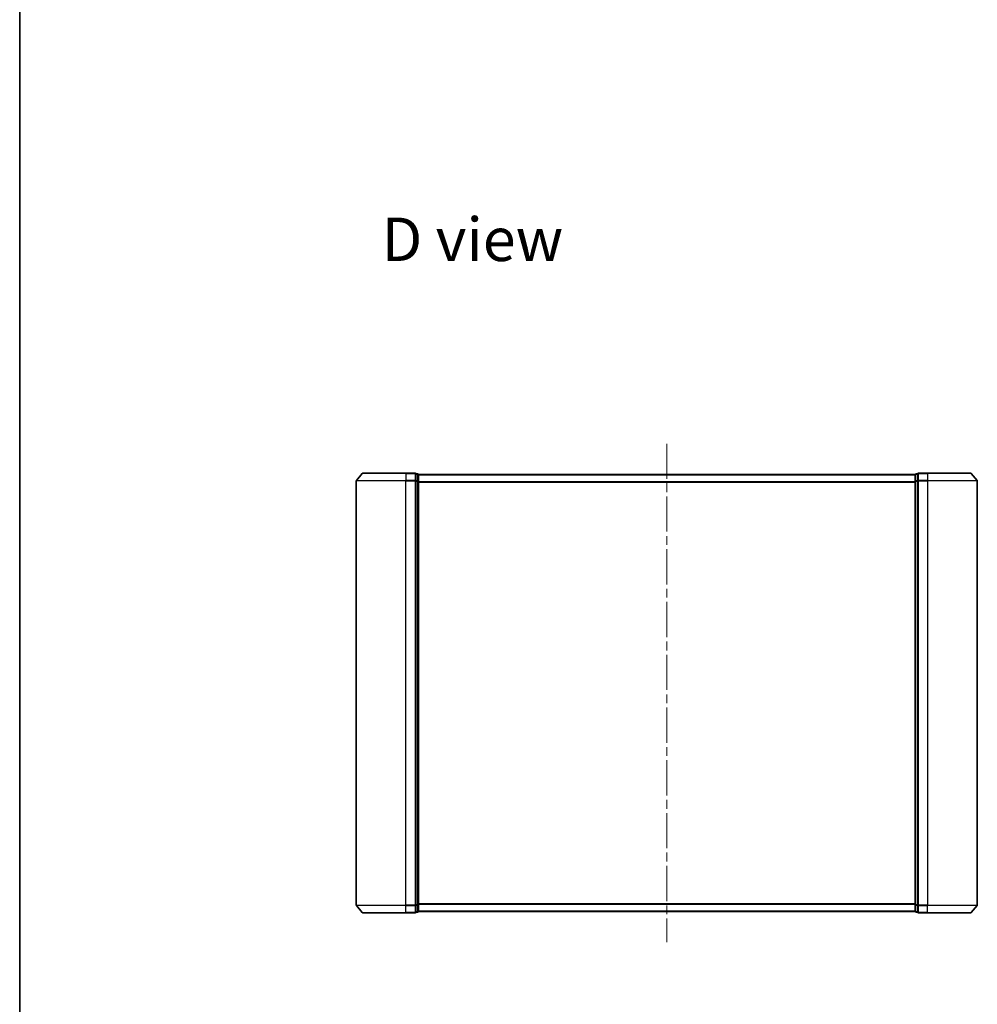
# Model space of a CAD drawing. Units: millimetres. Extents: x 36 to 9480, y 20 to 1425.
# Drawn here: x 1024 to 1409, y 595 to 991 of the extents above; entities that cross this region are included whole.
import ezdxf

# ---------------------------------------------------------------- set-up
doc = ezdxf.new("R2010")
doc.units = ezdxf.units.MM
doc.header["$LTSCALE"] = 2.5
doc.linetypes.add('CHAIN', pattern=[0.3543, 0.2362, -0.0295, 0.0591, -0.0295])
for name, color, linetype, lineweight in [('Border (ISO)', 7, 'Continuous', 35), ('Centerline (ISO)', 131, 'Continuous', 18), ('Symbol (ISO)', 7, 'Continuous', 18), ('Visible (ISO)', 7, 'Continuous', 35), ('Visible Narrow (ISO)', 7, 'Continuous', 25)]:
    doc.layers.add(name, color=color, linetype=linetype, lineweight=lineweight)
doc.styles.add('Note Text (TK)', font='MS PGothic.ttf')

# ---------------------------------------------------------------- blocks, each defined once
blk = doc.blocks.new('Borders tk図枠')
at = {"layer": 'Border (ISO)'}
blk.add_line((14.5, 289), (14.5, 8), dxfattribs=at)

msp = doc.modelspace()

# ---------------------------------------------------------------- linework, layer by layer
at = {"layer": 'Centerline (ISO)', "linetype": 'CHAIN', "ltscale": 23.990969}
msp.add_line((1284.2643, 820.5248), (1284.2643, 619.7407), dxfattribs=at)
at = {"layer": 'Visible (ISO)'}
for p, q in [((1159.2643, 805.5241), (1159.2643, 634.7413)), ((1161.6743, 808.5248), (1159.3338, 805.7162)), ((1161.9048, 808.6327), (1179.2643, 808.6327)), ((1182.9643, 808.6327), (1179.2643, 808.6327)), ((1183.9643, 808.3327), (1183.2643, 808.3327)), ((1183.2643, 808.2248), (1183.2643, 808.3327)), ((1183.2643, 808.2248), (1183.2643, 805.6075)), ((1183.2643, 805.5241), (1183.2643, 805.6075)), ((1183.2643, 805.4155), (1183.2643, 805.5241)), ((1183.2643, 805.4155), (1183.2643, 634.8499)), ((1184.2643, 808.0327), (1184.2643, 808.1327)), ((1384.2643, 808.1327), (1184.2643, 808.1327)), ((1184.2643, 805.4155), (1184.2643, 808.0327)), ((1184.2643, 634.8499), (1184.2643, 805.4155)), ((1384.2643, 808.1327), (1384.2643, 808.0327)), ((1384.2643, 808.0327), (1384.2643, 805.4155)), ((1384.2643, 805.4155), (1384.2643, 634.8499)), ((1385.2643, 808.3327), (1384.5643, 808.3327)), ((1385.2643, 808.3327), (1385.2643, 808.2248)), ((1385.2643, 805.6075), (1385.2643, 808.2248)), ((1385.2643, 805.6075), (1385.2643, 805.5241)), ((1385.2643, 805.5241), (1385.2643, 805.4155)), ((1385.2643, 634.8499), (1385.2643, 805.4155)), ((1389.2643, 808.6327), (1385.5643, 808.6327)), ((1389.2643, 808.6327), (1406.6237, 808.6327)), ((1406.8542, 808.5248), (1409.1947, 805.7162)), ((1409.2643, 634.7413), (1409.2643, 805.5241)), ((1161.6743, 631.7407), (1159.3338, 634.5493)), ((1183.2643, 634.7413), (1183.2643, 634.8499)), ((1183.2643, 634.6579), (1183.2643, 634.7413)), ((1183.2643, 634.6579), (1183.2643, 632.0407)), ((1184.2643, 632.2327), (1184.2643, 634.8499)), ((1384.2643, 634.8499), (1384.2643, 632.2327)), ((1385.2643, 634.8499), (1385.2643, 634.7413)), ((1385.2643, 634.7413), (1385.2643, 634.6579)), ((1385.2643, 632.0407), (1385.2643, 634.6579)), ((1406.8542, 631.7407), (1409.1947, 634.5493)), ((1179.2643, 631.6327), (1161.9048, 631.6327)), ((1179.2643, 631.6327), (1182.9643, 631.6327)), ((1183.2643, 631.9327), (1183.2643, 632.0407)), ((1183.2643, 631.9327), (1183.9643, 631.9327)), ((1184.2643, 632.1327), (1184.2643, 632.2327)), ((1184.2643, 632.1327), (1384.2643, 632.1327)), ((1384.2643, 632.2327), (1384.2643, 632.1327)), ((1384.5643, 631.9327), (1385.2643, 631.9327)), ((1385.2643, 632.0407), (1385.2643, 631.9327)), ((1385.5643, 631.6327), (1389.2643, 631.6327)), ((1406.6237, 631.6327), (1389.2643, 631.6327))]:
    msp.add_line(p, q, dxfattribs=at)
for centre, start, end in [((1159.5643, 805.5241), 140.194429, 180), ((1161.9048, 808.3327), 90, 140.194429), ((1182.9643, 808.3327), 0, 90), ((1183.9643, 808.0327), 0, 90), ((1384.5643, 808.0327), 90, 180), ((1385.5643, 808.3327), 90, 180), ((1406.6237, 808.3327), 39.805571, 90), ((1408.9643, 805.5241), 0, 39.805571), ((1159.5643, 634.7413), 180, 219.805571), ((1408.9643, 634.7413), 320.194429, 0), ((1161.9048, 631.9327), 219.805571, 270), ((1182.9643, 631.9327), 270, 0), ((1183.9643, 632.2327), 270, 0), ((1384.5643, 632.2327), 180, 270), ((1385.5643, 631.9327), 180, 270), ((1406.6237, 631.9327), 270, 320.194429)]:
    msp.add_arc(centre, 0.3, start, end, dxfattribs=at)
at = {"layer": 'Visible Narrow (ISO)'}
for p, q in [((1179.2643, 805.5241), (1159.2643, 805.5241)), ((1159.3338, 805.7162), (1179.2643, 805.7162)), ((1179.2643, 808.5248), (1161.6743, 808.5248)), ((1179.2643, 808.5248), (1179.2643, 808.6327)), ((1179.2643, 808.5248), (1182.9643, 808.5248)), ((1179.2643, 808.5248), (1179.2643, 805.7162)), ((1182.9643, 805.7162), (1179.2643, 805.7162)), ((1179.2643, 805.7162), (1179.2643, 805.5241)), ((1179.2643, 805.5241), (1182.9643, 805.5241)), ((1179.2643, 634.7413), (1179.2643, 805.5241)), ((1182.9643, 808.5248), (1182.9643, 808.6327)), ((1182.9643, 808.5248), (1182.9643, 805.7162)), ((1182.9643, 805.5241), (1182.9643, 805.7162)), ((1182.9643, 805.5241), (1183.2643, 805.5241)), ((1182.9643, 805.5241), (1182.9643, 634.7413)), ((1183.2643, 808.2248), (1183.9643, 808.2248)), ((1183.9643, 805.6075), (1183.2643, 805.6075)), ((1183.2643, 805.4155), (1183.9643, 805.4155)), ((1183.9643, 808.2248), (1183.9643, 808.3327)), ((1183.9643, 808.2248), (1183.9643, 805.6075)), ((1183.9643, 805.4155), (1183.9643, 805.6075)), ((1183.9643, 805.4155), (1184.2643, 805.4155)), ((1183.9643, 805.4155), (1183.9643, 634.8499)), ((1184.2643, 808.0248), (1384.2643, 808.0248)), ((1384.2643, 805.2162), (1184.2643, 805.2162)), ((1184.2643, 805.0241), (1384.2643, 805.0241)), ((1384.2643, 805.4155), (1384.5643, 805.4155)), ((1384.5643, 808.3327), (1384.5643, 808.2248)), ((1384.5643, 805.6075), (1384.5643, 808.2248)), ((1384.5643, 808.2248), (1385.2643, 808.2248)), ((1384.5643, 805.6075), (1384.5643, 805.4155)), ((1385.2643, 805.6075), (1384.5643, 805.6075)), ((1384.5643, 634.8499), (1384.5643, 805.4155)), ((1384.5643, 805.4155), (1385.2643, 805.4155)), ((1385.2643, 805.5241), (1385.5643, 805.5241)), ((1385.5643, 808.6327), (1385.5643, 808.5248)), ((1385.5643, 808.5248), (1389.2643, 808.5248)), ((1385.5643, 805.7162), (1385.5643, 808.5248)), ((1389.2643, 805.7162), (1385.5643, 805.7162)), ((1385.5643, 805.7162), (1385.5643, 805.5241)), ((1385.5643, 805.5241), (1389.2643, 805.5241)), ((1385.5643, 634.7413), (1385.5643, 805.5241)), ((1389.2643, 808.5248), (1389.2643, 808.6327)), ((1406.8542, 808.5248), (1389.2643, 808.5248)), ((1389.2643, 808.5248), (1389.2643, 805.7162)), ((1389.2643, 805.7162), (1389.2643, 805.5241)), ((1389.2643, 805.7162), (1409.1947, 805.7162)), ((1409.2643, 805.5241), (1389.2643, 805.5241)), ((1389.2643, 805.5241), (1389.2643, 634.7413)), ((1159.2643, 634.7413), (1179.2643, 634.7413)), ((1179.2643, 634.5493), (1159.3338, 634.5493)), ((1182.9643, 634.7413), (1179.2643, 634.7413)), ((1179.2643, 634.5493), (1179.2643, 634.7413)), ((1179.2643, 634.5493), (1182.9643, 634.5493)), ((1179.2643, 631.7407), (1179.2643, 634.5493)), ((1183.2643, 634.7413), (1182.9643, 634.7413)), ((1182.9643, 634.5493), (1182.9643, 634.7413)), ((1182.9643, 634.5493), (1182.9643, 631.7407)), ((1183.9643, 634.8499), (1183.2643, 634.8499)), ((1183.2643, 634.6579), (1183.9643, 634.6579)), ((1184.2643, 634.8499), (1183.9643, 634.8499)), ((1183.9643, 634.6579), (1183.9643, 634.8499)), ((1183.9643, 634.6579), (1183.9643, 632.0407)), ((1384.2643, 635.2413), (1184.2643, 635.2413)), ((1184.2643, 635.0493), (1384.2643, 635.0493)), ((1384.5643, 634.8499), (1384.2643, 634.8499)), ((1384.5643, 634.8499), (1384.5643, 634.6579)), ((1385.2643, 634.8499), (1384.5643, 634.8499)), ((1384.5643, 632.0407), (1384.5643, 634.6579)), ((1384.5643, 634.6579), (1385.2643, 634.6579)), ((1385.5643, 634.7413), (1385.2643, 634.7413)), ((1389.2643, 634.7413), (1385.5643, 634.7413)), ((1385.5643, 634.7413), (1385.5643, 634.5493)), ((1385.5643, 634.5493), (1389.2643, 634.5493)), ((1385.5643, 631.7407), (1385.5643, 634.5493)), ((1389.2643, 634.5493), (1389.2643, 634.7413)), ((1389.2643, 634.7413), (1409.2643, 634.7413)), ((1409.1947, 634.5493), (1389.2643, 634.5493)), ((1389.2643, 631.7407), (1389.2643, 634.5493)), ((1161.6743, 631.7407), (1179.2643, 631.7407)), ((1182.9643, 631.7407), (1179.2643, 631.7407)), ((1179.2643, 631.7407), (1179.2643, 631.6327)), ((1182.9643, 631.6327), (1182.9643, 631.7407)), ((1183.9643, 632.0407), (1183.2643, 632.0407)), ((1183.9643, 631.9327), (1183.9643, 632.0407)), ((1384.2643, 632.2407), (1184.2643, 632.2407)), ((1384.5643, 632.0407), (1384.5643, 631.9327)), ((1385.2643, 632.0407), (1384.5643, 632.0407)), ((1389.2643, 631.7407), (1385.5643, 631.7407)), ((1385.5643, 631.7407), (1385.5643, 631.6327)), ((1389.2643, 631.7407), (1389.2643, 631.6327)), ((1389.2643, 631.7407), (1406.8542, 631.7407))]:
    msp.add_line(p, q, dxfattribs=at)
for centre, major_axis, start_param, end_param in [((1182.9643, 808.3327), (0.3, 0), 0, 1.57079633), ((1182.9643, 805.5241), (0.3, 0), 0, 1.57079633), ((1183.9643, 808.0327), (0.3, 0), 0, 1.57079633), ((1183.9643, 805.4155), (0.3, 0), 0, 1.57079633), ((1384.5643, 808.0327), (-0.3, 0), 4.71238898, 6.28318531), ((1384.5643, 805.4155), (-0.3, 0), 4.71238898, 6.28318531), ((1385.5643, 808.3327), (-0.3, 0), 4.71238898, 6.28318531), ((1385.5643, 805.5241), (-0.3, 0), 4.71238898, 6.28318531), ((1182.9643, 634.7413), (0.3, 0), 4.71238898, 6.28318531), ((1183.9643, 634.8499), (0.3, 0), 4.71238898, 6.28318531), ((1384.5643, 634.8499), (-0.3, 0), 0, 1.57079633), ((1385.5643, 634.7413), (-0.3, 0), 0, 1.57079633), ((1182.9643, 631.9327), (0.3, 0), 4.71238898, 6.28318531), ((1183.9643, 632.2327), (0.3, 0), 4.71238898, 6.28318531), ((1384.5643, 632.2327), (-0.3, 0), 0, 1.57079633), ((1385.5643, 631.9327), (-0.3, 0), 0, 1.57079633)]:
    msp.add_ellipse(centre, major_axis=major_axis, ratio=0.6401844, start_param=start_param, end_param=end_param, dxfattribs=at)

# ---------------------------------------------------------------- block references
at = {"xscale": 5, "yscale": 5, "zscale": 5}
msp.add_blockref('Borders tk図枠', (951.25, -20), dxfattribs=at)

# ---------------------------------------------------------------- texts
at = {"layer": 'Symbol (ISO)', "color": 7, "insert": (1169.4113, 902.8271), "char_height": 17.5, "attachment_point": 4, "line_spacing_factor": 1.5, "style": 'Note Text (TK)'}
msp.add_mtext('\\fMS PGothic|b0|i0;{\\H17.5000;D view}', dxfattribs=at)

doc.saveas('drawing.dxf')
